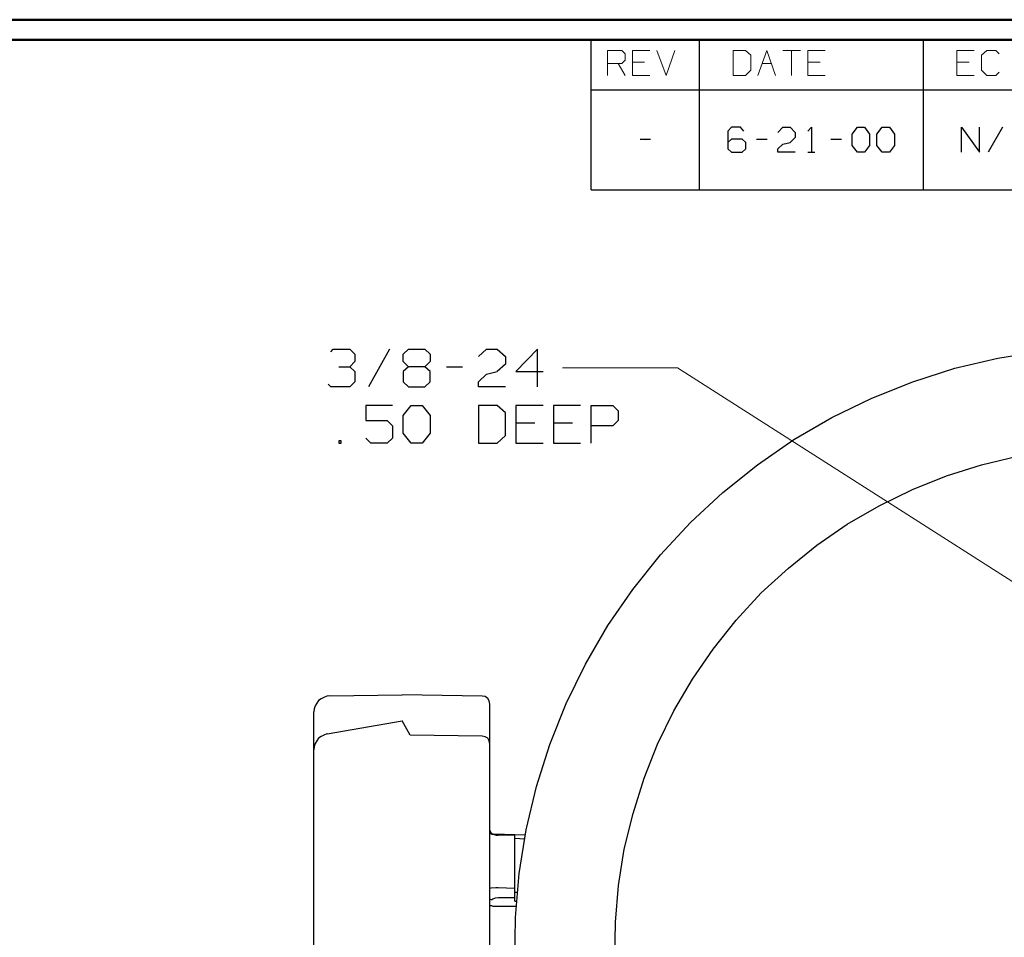
# Model space of a CAD drawing. Units: inches. Extents: x -3.55 to 3.54, y -2.63 to 2.88.
# Drawn here: x -0.43 to 1.44, y 1.01 to 2.75 of the extents above; entities that cross this region are included whole.
import ezdxf

# ---------------------------------------------------------------- set-up
doc = ezdxf.new("R2010")
doc.units = ezdxf.units.IN
doc.header["$MEASUREMENT"] = 0
doc.layers.add('Layer 1', color=7, linetype='Continuous')

msp = doc.modelspace()

# ---------------------------------------------------------------- linework, layer by layer
at = {"layer": 'Layer 1', "lineweight": 50}
for points in [[(3.541, 2.7549), (3.541, 2.7549), (-3.5549, 2.7549), (-3.5549, 2.7549)], [(3.5035, 2.7167), (3.5035, 2.7167), (-3.5174, 2.7167), (-3.5174, 2.7167)]]:
    msp.add_open_spline(points, degree=3, dxfattribs=at)
at = {"layer": 'Layer 1', "lineweight": 25}
for points in [[(0.6569, 2.6215), (0.6569, 2.6215), (0.6569, 2.7167), (0.6569, 2.7167)], [(0.8618, 2.6215), (0.8618, 2.6215), (0.8618, 2.7167), (0.8618, 2.7167)], [(1.2868, 2.6215), (1.2868, 2.6215), (1.2868, 2.7167), (1.2868, 2.7167)], [(0.6569, 2.6215), (0.6569, 2.6215), (0.6569, 2.6215), (0.6569, 2.6215)], [(0.6569, 2.4319), (0.6569, 2.4319), (0.6569, 2.6215), (0.6569, 2.6215)], [(0.6569, 2.6215), (0.6569, 2.6215), (3.5035, 2.6215), (3.5035, 2.6215)], [(0.8618, 2.4319), (0.8618, 2.4319), (0.8618, 2.6215), (0.8618, 2.6215)], [(1.2868, 2.4319), (1.2868, 2.4319), (1.2868, 2.6215), (1.2868, 2.6215)], [(0.9229, 2.5507), (0.9229, 2.5507), (0.916, 2.5437), (0.916, 2.5437)], [(0.916, 2.5437), (0.916, 2.5437), (0.916, 2.5097), (0.916, 2.5097)], [(0.9396, 2.5507), (0.9396, 2.5507), (0.9229, 2.5507), (0.9229, 2.5507)], [(0.9465, 2.5437), (0.9465, 2.5437), (0.9396, 2.5507), (0.9396, 2.5507)], [(1.0104, 2.541), (1.0104, 2.541), (1.0201, 2.5507), (1.0201, 2.5507)], [(1.0201, 2.5507), (1.0201, 2.5507), (1.034, 2.5507), (1.034, 2.5507)], [(1.034, 2.5507), (1.034, 2.5507), (1.0438, 2.541), (1.0438, 2.541)], [(1.0438, 2.541), (1.0438, 2.541), (1.0438, 2.5312), (1.0438, 2.5312)], [(1.0674, 2.5437), (1.0674, 2.5437), (1.0743, 2.5507), (1.0743, 2.5507)], [(1.0743, 2.5507), (1.0743, 2.5507), (1.0743, 2.5035), (1.0743, 2.5035)], [(1.1514, 2.5375), (1.1514, 2.5375), (1.1618, 2.5507), (1.1618, 2.5507)], [(1.1618, 2.5507), (1.1618, 2.5507), (1.175, 2.5507), (1.175, 2.5507)], [(1.175, 2.5507), (1.175, 2.5507), (1.1847, 2.5375), (1.1847, 2.5375)], [(1.1986, 2.5375), (1.1986, 2.5375), (1.2083, 2.5507), (1.2083, 2.5507)], [(1.2083, 2.5507), (1.2083, 2.5507), (1.2222, 2.5507), (1.2222, 2.5507)], [(1.2222, 2.5507), (1.2222, 2.5507), (1.2319, 2.5375), (1.2319, 2.5375)], [(1.359, 2.5035), (1.359, 2.5035), (1.359, 2.5507), (1.359, 2.5507)], [(1.359, 2.5507), (1.359, 2.5507), (1.3931, 2.5035), (1.3931, 2.5035)], [(1.3931, 2.5035), (1.3931, 2.5035), (1.3931, 2.5507), (1.3931, 2.5507)], [(1.4368, 2.5507), (1.4368, 2.5507), (1.4097, 2.5035), (1.4097, 2.5035)], [(0.7493, 2.5285), (0.7493, 2.5285), (0.7694, 2.5285), (0.7694, 2.5285)], [(0.759, 2.5264), (0.759, 2.5264), (0.759, 2.5264), (0.759, 2.5264)], [(0.9229, 2.5285), (0.9229, 2.5285), (0.916, 2.5222), (0.916, 2.5222)], [(0.9431, 2.5285), (0.9431, 2.5285), (0.9229, 2.5285), (0.9229, 2.5285)], [(0.95, 2.5222), (0.95, 2.5222), (0.9431, 2.5285), (0.9431, 2.5285)], [(0.95, 2.5097), (0.95, 2.5097), (0.95, 2.5222), (0.95, 2.5222)], [(0.9701, 2.5285), (0.9701, 2.5285), (0.9903, 2.5285), (0.9903, 2.5285)], [(1.0201, 2.5187), (1.0201, 2.5187), (1.034, 2.5222), (1.034, 2.5222)], [(1.0438, 2.5312), (1.0438, 2.5312), (1.034, 2.5222), (1.034, 2.5222)], [(1.0743, 2.5264), (1.0743, 2.5264), (1.0743, 2.5264), (1.0743, 2.5264)], [(1.1111, 2.5285), (1.1111, 2.5285), (1.1313, 2.5285), (1.1313, 2.5285)], [(1.1514, 2.516), (1.1514, 2.516), (1.1514, 2.5375), (1.1514, 2.5375)], [(1.1847, 2.5375), (1.1847, 2.5375), (1.1847, 2.516), (1.1847, 2.516)], [(1.1986, 2.516), (1.1986, 2.516), (1.1986, 2.5375), (1.1986, 2.5375)], [(1.2319, 2.5375), (1.2319, 2.5375), (1.2319, 2.516), (1.2319, 2.516)], [(1.4236, 2.5264), (1.4236, 2.5264), (1.4236, 2.5264), (1.4236, 2.5264)], [(0.916, 2.5097), (0.916, 2.5097), (0.9229, 2.5035), (0.9229, 2.5035)], [(0.9229, 2.5035), (0.9229, 2.5035), (0.9431, 2.5035), (0.9431, 2.5035)], [(0.9431, 2.5035), (0.9431, 2.5035), (0.95, 2.5097), (0.95, 2.5097)], [(1.0104, 2.5097), (1.0104, 2.5097), (1.0201, 2.5187), (1.0201, 2.5187)], [(1.0104, 2.5035), (1.0104, 2.5035), (1.0104, 2.5097), (1.0104, 2.5097)], [(1.0438, 2.5035), (1.0438, 2.5035), (1.0104, 2.5035), (1.0104, 2.5035)], [(1.0674, 2.5035), (1.0674, 2.5035), (1.0806, 2.5035), (1.0806, 2.5035)], [(1.1618, 2.5035), (1.1618, 2.5035), (1.1514, 2.516), (1.1514, 2.516)], [(1.175, 2.5035), (1.175, 2.5035), (1.1618, 2.5035), (1.1618, 2.5035)], [(1.1847, 2.516), (1.1847, 2.516), (1.175, 2.5035), (1.175, 2.5035)], [(1.2083, 2.5035), (1.2083, 2.5035), (1.1986, 2.516), (1.1986, 2.516)], [(1.2222, 2.5035), (1.2222, 2.5035), (1.2083, 2.5035), (1.2083, 2.5035)], [(1.2319, 2.516), (1.2319, 2.516), (1.2222, 2.5035), (1.2222, 2.5035)], [(0.6569, 2.4319), (0.6569, 2.4319), (3.5035, 2.4319), (3.5035, 2.4319)], [(0.1625, 2.125), (0.1625, 2.125), (0.1674, 2.1299), (0.1674, 2.1299)], [(0.1674, 2.1299), (0.1674, 2.1299), (0.1986, 2.1299), (0.1986, 2.1299)], [(0.1986, 2.1299), (0.1986, 2.1299), (0.2083, 2.1201), (0.2083, 2.1201)], [(0.2743, 2.1299), (0.2743, 2.1299), (0.234, 2.0583), (0.234, 2.0583)], [(0.3, 2.1201), (0.3, 2.1201), (0.3104, 2.1299), (0.3104, 2.1299)], [(0.3104, 2.1299), (0.3104, 2.1299), (0.341, 2.1299), (0.341, 2.1299)], [(0.341, 2.1299), (0.341, 2.1299), (0.3514, 2.1201), (0.3514, 2.1201)], [(0.4431, 2.116), (0.4431, 2.116), (0.4583, 2.1299), (0.4583, 2.1299)], [(0.4583, 2.1299), (0.4583, 2.1299), (0.4785, 2.1299), (0.4785, 2.1299)], [(0.4785, 2.1299), (0.4785, 2.1299), (0.4938, 2.116), (0.4938, 2.116)], [(0.5549, 2.1299), (0.5549, 2.1299), (0.5139, 2.0875), (0.5139, 2.0875)], [(0.5549, 2.0583), (0.5549, 2.0583), (0.5549, 2.1299), (0.5549, 2.1299)], [(0.2083, 2.1201), (0.2083, 2.1201), (0.2083, 2.1062), (0.2083, 2.1062)], [(0.3, 2.1062), (0.3, 2.1062), (0.3, 2.1201), (0.3, 2.1201)], [(0.3514, 2.1201), (0.3514, 2.1201), (0.3514, 2.1062), (0.3514, 2.1062)], [(0.4938, 2.116), (0.4938, 2.116), (0.4938, 2.1014), (0.4938, 2.1014)], [(0.1778, 2.0965), (0.1778, 2.0965), (0.1986, 2.0965), (0.1986, 2.0965)], [(0.1986, 2.0965), (0.1986, 2.0965), (0.2083, 2.1062), (0.2083, 2.1062)], [(0.1986, 2.0965), (0.1986, 2.0965), (0.2083, 2.0875), (0.2083, 2.0875)], [(0.3104, 2.0965), (0.3104, 2.0965), (0.3, 2.1062), (0.3, 2.1062)], [(0.3104, 2.0965), (0.3104, 2.0965), (0.3, 2.0875), (0.3, 2.0875)], [(0.341, 2.0965), (0.341, 2.0965), (0.3104, 2.0965), (0.3104, 2.0965)], [(0.3514, 2.1062), (0.3514, 2.1062), (0.341, 2.0965), (0.341, 2.0965)], [(0.3514, 2.0875), (0.3514, 2.0875), (0.341, 2.0965), (0.341, 2.0965)], [(0.3819, 2.0965), (0.3819, 2.0965), (0.4125, 2.0965), (0.4125, 2.0965)], [(0.4938, 2.1014), (0.4938, 2.1014), (0.4785, 2.0875), (0.4785, 2.0875)], [(0.2083, 2.0875), (0.2083, 2.0875), (0.2083, 2.0681), (0.2083, 2.0681)], [(0.3, 2.0875), (0.3, 2.0875), (0.3, 2.0681), (0.3, 2.0681)], [(0.3514, 2.0681), (0.3514, 2.0681), (0.3514, 2.0875), (0.3514, 2.0875)], [(0.4431, 2.0681), (0.4431, 2.0681), (0.4583, 2.0826), (0.4583, 2.0826)], [(0.4583, 2.0826), (0.4583, 2.0826), (0.4785, 2.0875), (0.4785, 2.0875)], [(0.5139, 2.0875), (0.5139, 2.0875), (0.5653, 2.0875), (0.5653, 2.0875)], [(0.1625, 2.0583), (0.1625, 2.0583), (0.1576, 2.0632), (0.1576, 2.0632)], [(0.1986, 2.0583), (0.1986, 2.0583), (0.1625, 2.0583), (0.1625, 2.0583)], [(0.2083, 2.0681), (0.2083, 2.0681), (0.1986, 2.0583), (0.1986, 2.0583)], [(0.3, 2.0681), (0.3, 2.0681), (0.3104, 2.0583), (0.3104, 2.0583)], [(0.3104, 2.0583), (0.3104, 2.0583), (0.341, 2.0583), (0.341, 2.0583)], [(0.341, 2.0583), (0.341, 2.0583), (0.3514, 2.0681), (0.3514, 2.0681)], [(0.4431, 2.0583), (0.4431, 2.0583), (0.4431, 2.0681), (0.4431, 2.0681)], [(0.4938, 2.0583), (0.4938, 2.0583), (0.4431, 2.0583), (0.4431, 2.0583)], [(0.2799, 2.0229), (0.2799, 2.0229), (0.2292, 2.0229), (0.2292, 2.0229)], [(0.2292, 2.0229), (0.2292, 2.0229), (0.2292, 1.9944), (0.2292, 1.9944)], [(0.3, 2.0042), (0.3, 2.0042), (0.3153, 2.0229), (0.3153, 2.0229)], [(0.3153, 2.0229), (0.3153, 2.0229), (0.3361, 2.0229), (0.3361, 2.0229)], [(0.3361, 2.0229), (0.3361, 2.0229), (0.3514, 2.0042), (0.3514, 2.0042)], [(0.4785, 2.0229), (0.4785, 2.0229), (0.4431, 2.0229), (0.4431, 2.0229)], [(0.4431, 2.0229), (0.4431, 2.0229), (0.4431, 1.9514), (0.4431, 1.9514)], [(0.4938, 2.009), (0.4938, 2.009), (0.4785, 2.0229), (0.4785, 2.0229)], [(0.5653, 2.0229), (0.5653, 2.0229), (0.5139, 2.0229), (0.5139, 2.0229)], [(0.5139, 2.0229), (0.5139, 2.0229), (0.5139, 1.9514), (0.5139, 1.9514)], [(0.6361, 2.0229), (0.6361, 2.0229), (0.5854, 2.0229), (0.5854, 2.0229)], [(0.5854, 2.0229), (0.5854, 2.0229), (0.5854, 1.9514), (0.5854, 1.9514)], [(0.6569, 1.9514), (0.6569, 1.9514), (0.6569, 2.0229), (0.6569, 2.0229)], [(0.6569, 2.0229), (0.6569, 2.0229), (0.6979, 2.0229), (0.6979, 2.0229)], [(0.6979, 2.0229), (0.6979, 2.0229), (0.7076, 2.0132), (0.7076, 2.0132)], [(0.3, 1.9708), (0.3, 1.9708), (0.3, 2.0042), (0.3, 2.0042)], [(0.3514, 2.0042), (0.3514, 2.0042), (0.3514, 1.9708), (0.3514, 1.9708)], [(0.4938, 1.966), (0.4938, 1.966), (0.4938, 2.009), (0.4938, 2.009)], [(0.7076, 2.0132), (0.7076, 2.0132), (0.7076, 1.9944), (0.7076, 1.9944)], [(0.2292, 1.9944), (0.2292, 1.9944), (0.2694, 1.9944), (0.2694, 1.9944)], [(0.2694, 1.9944), (0.2694, 1.9944), (0.2799, 1.9847), (0.2799, 1.9847)], [(0.2799, 1.9847), (0.2799, 1.9847), (0.2799, 1.9611), (0.2799, 1.9611)], [(0.55, 1.9896), (0.55, 1.9896), (0.5139, 1.9896), (0.5139, 1.9896)], [(0.6215, 1.9896), (0.6215, 1.9896), (0.5854, 1.9896), (0.5854, 1.9896)], [(0.6979, 1.9847), (0.6979, 1.9847), (0.6569, 1.9847), (0.6569, 1.9847)], [(0.7076, 1.9944), (0.7076, 1.9944), (0.6979, 1.9847), (0.6979, 1.9847)], [(0.2389, 1.9514), (0.2389, 1.9514), (0.2292, 1.9611), (0.2292, 1.9611)], [(0.2799, 1.9611), (0.2799, 1.9611), (0.2694, 1.9514), (0.2694, 1.9514)], [(0.3153, 1.9514), (0.3153, 1.9514), (0.3, 1.9708), (0.3, 1.9708)], [(0.3514, 1.9708), (0.3514, 1.9708), (0.3361, 1.9514), (0.3361, 1.9514)], [(0.4785, 1.9514), (0.4785, 1.9514), (0.4938, 1.966), (0.4938, 1.966)], [(0.1826, 1.9562), (0.1826, 1.9562), (0.1778, 1.9562), (0.1778, 1.9562)], [(0.1778, 1.9562), (0.1778, 1.9562), (0.1778, 1.9514), (0.1778, 1.9514)], [(0.1778, 1.9514), (0.1778, 1.9514), (0.1826, 1.9514), (0.1826, 1.9514)], [(0.1826, 1.9514), (0.1826, 1.9514), (0.1826, 1.9562), (0.1826, 1.9562)], [(0.2694, 1.9514), (0.2694, 1.9514), (0.2389, 1.9514), (0.2389, 1.9514)], [(0.3361, 1.9514), (0.3361, 1.9514), (0.3153, 1.9514), (0.3153, 1.9514)], [(0.4431, 1.9514), (0.4431, 1.9514), (0.4785, 1.9514), (0.4785, 1.9514)], [(0.5139, 1.9514), (0.5139, 1.9514), (0.5653, 1.9514), (0.5653, 1.9514)], [(0.5854, 1.9514), (0.5854, 1.9514), (0.6361, 1.9514), (0.6361, 1.9514)], [(0.1604, 1.4722), (0.1604, 1.4722), (0.2979, 1.4743), (0.2979, 1.4743)], [(0.45, 1.4715), (0.45, 1.4715), (0.2979, 1.4743), (0.2979, 1.4743)], [(0.1306, 0.5507), (0.1306, 0.5507), (0.1306, 1.4417), (0.1306, 1.4417)], [(0.4646, 0.5361), (0.4646, 0.5361), (0.4646, 1.4562), (0.4646, 1.4562)], [(0.1556, 1.4), (0.1556, 1.4), (0.2979, 1.425), (0.2979, 1.425)], [(0.3132, 1.3979), (0.3132, 1.3979), (0.2979, 1.425), (0.2979, 1.425)], [(0.45, 1.3958), (0.45, 1.3958), (0.3132, 1.3979), (0.3132, 1.3979)], [(0.5319, 1.2083), (0.5319, 1.2083), (0.4722, 1.2097), (0.4722, 1.2097)], [(0.5118, 1.2076), (0.5118, 1.2076), (0.4799, 1.2083), (0.4799, 1.2083)], [(0.5118, 1.0826), (0.5118, 1.0826), (0.5118, 1.2076), (0.5118, 1.2076)], [(0.5306, 1.2007), (0.5306, 1.2007), (0.5118, 1.2014), (0.5118, 1.2014)], [(0.5118, 1.1069), (0.5118, 1.1069), (0.4799, 1.1083), (0.4799, 1.1083)], [(0.5118, 1.0889), (0.5118, 1.0889), (0.4799, 1.0889), (0.4799, 1.0889)], [(0.5118, 1.1), (0.5118, 1.1), (0.5167, 1.1), (0.5167, 1.1)], [(0.4799, 1.0736), (0.4799, 1.0736), (0.5146, 1.0736), (0.5146, 1.0736)], [(0.5118, 1.0826), (0.5118, 1.0826), (0.5153, 1.0826), (0.5153, 1.0826)]]:
    msp.add_open_spline(points, degree=3, dxfattribs=at)
at = {"layer": 'Layer 1', "lineweight": 13}
for points in [[(0.6875, 2.6493), (0.6875, 2.6493), (0.6875, 2.6965), (0.6875, 2.6965)], [(0.6875, 2.6965), (0.6875, 2.6965), (0.7146, 2.6965), (0.7146, 2.6965)], [(0.7146, 2.6965), (0.7146, 2.6965), (0.7208, 2.6903), (0.7208, 2.6903)], [(0.7208, 2.6903), (0.7208, 2.6903), (0.7208, 2.6778), (0.7208, 2.6778)], [(0.7681, 2.6965), (0.7681, 2.6965), (0.7347, 2.6965), (0.7347, 2.6965)], [(0.7347, 2.6965), (0.7347, 2.6965), (0.7347, 2.6493), (0.7347, 2.6493)], [(0.7813, 2.6965), (0.7813, 2.6965), (0.7986, 2.6493), (0.7986, 2.6493)], [(0.7986, 2.6493), (0.7986, 2.6493), (0.8153, 2.6965), (0.8153, 2.6965)], [(0.9493, 2.6965), (0.9493, 2.6965), (0.9257, 2.6965), (0.9257, 2.6965)], [(0.9257, 2.6965), (0.9257, 2.6965), (0.9257, 2.6493), (0.9257, 2.6493)], [(0.9597, 2.6875), (0.9597, 2.6875), (0.9493, 2.6965), (0.9493, 2.6965)], [(0.9729, 2.6493), (0.9729, 2.6493), (0.9896, 2.6965), (0.9896, 2.6965)], [(0.9896, 2.6965), (0.9896, 2.6965), (1.0063, 2.6493), (1.0063, 2.6493)], [(1.0201, 2.6965), (1.0201, 2.6965), (1.0535, 2.6965), (1.0535, 2.6965)], [(1.0368, 2.6965), (1.0368, 2.6965), (1.0368, 2.6493), (1.0368, 2.6493)], [(1.1007, 2.6965), (1.1007, 2.6965), (1.0674, 2.6965), (1.0674, 2.6965)], [(1.0674, 2.6965), (1.0674, 2.6965), (1.0674, 2.6493), (1.0674, 2.6493)], [(1.3833, 2.6965), (1.3833, 2.6965), (1.35, 2.6965), (1.35, 2.6965)], [(1.35, 2.6965), (1.35, 2.6965), (1.35, 2.6493), (1.35, 2.6493)], [(1.4069, 2.6965), (1.4069, 2.6965), (1.3972, 2.6875), (1.3972, 2.6875)], [(1.4243, 2.6965), (1.4243, 2.6965), (1.4069, 2.6965), (1.4069, 2.6965)], [(1.4306, 2.6903), (1.4306, 2.6903), (1.4243, 2.6965), (1.4243, 2.6965)], [(0.7146, 2.6715), (0.7146, 2.6715), (0.6875, 2.6715), (0.6875, 2.6715)], [(0.7076, 2.6715), (0.7076, 2.6715), (0.7208, 2.6493), (0.7208, 2.6493)], [(0.7208, 2.6778), (0.7208, 2.6778), (0.7146, 2.6715), (0.7146, 2.6715)], [(0.7576, 2.6743), (0.7576, 2.6743), (0.7347, 2.6743), (0.7347, 2.6743)], [(0.9597, 2.659), (0.9597, 2.659), (0.9597, 2.6875), (0.9597, 2.6875)], [(0.9806, 2.6715), (0.9806, 2.6715), (0.9986, 2.6715), (0.9986, 2.6715)], [(1.091, 2.6743), (1.091, 2.6743), (1.0674, 2.6743), (1.0674, 2.6743)], [(1.3736, 2.6743), (1.3736, 2.6743), (1.35, 2.6743), (1.35, 2.6743)], [(1.3972, 2.6875), (1.3972, 2.6875), (1.3972, 2.659), (1.3972, 2.659)], [(0.9493, 2.6493), (0.9493, 2.6493), (0.9597, 2.659), (0.9597, 2.659)], [(1.3972, 2.659), (1.3972, 2.659), (1.4069, 2.6493), (1.4069, 2.6493)], [(1.4243, 2.6493), (1.4243, 2.6493), (1.4306, 2.6556), (1.4306, 2.6556)], [(0.7347, 2.6493), (0.7347, 2.6493), (0.7681, 2.6493), (0.7681, 2.6493)], [(0.9257, 2.6493), (0.9257, 2.6493), (0.9493, 2.6493), (0.9493, 2.6493)], [(1.0674, 2.6493), (1.0674, 2.6493), (1.1007, 2.6493), (1.1007, 2.6493)], [(1.35, 2.6493), (1.35, 2.6493), (1.3833, 2.6493), (1.3833, 2.6493)], [(1.4069, 2.6493), (1.4069, 2.6493), (1.4243, 2.6493), (1.4243, 2.6493)], [(0.8201, 2.0944), (0.8201, 2.0944), (0.6021, 2.0944), (0.6021, 2.0944)], [(1.5299, 1.6417), (1.5299, 1.6417), (0.8201, 2.0944), (0.8201, 2.0944)]]:
    msp.add_open_spline(points, degree=3, dxfattribs=at)
at = {"layer": 'Layer 1', "lineweight": 25}
for points, knots in [([(2.7882, 0.9965), (2.7882, 0.9965), (2.7854, 1.0799), (2.7854, 1.0799), (2.7854, 1.0799), (2.7854, 1.0799), (2.7764, 1.1632), (2.7764, 1.1632), (2.7764, 1.1632), (2.7764, 1.1632), (2.7611, 1.2458), (2.7611, 1.2458), (2.7611, 1.2458), (2.7611, 1.2458), (2.7396, 1.3271), (2.7396, 1.3271), (2.7396, 1.3271), (2.7396, 1.3271), (2.7125, 1.4062), (2.7125, 1.4062), (2.7125, 1.4062), (2.7125, 1.4062), (2.6792, 1.4833), (2.6792, 1.4833), (2.6792, 1.4833), (2.6792, 1.4833), (2.6403, 1.5576), (2.6403, 1.5576), (2.6403, 1.5576), (2.6403, 1.5576), (2.5965, 1.6285), (2.5965, 1.6285), (2.5965, 1.6285), (2.5965, 1.6285), (2.5472, 1.6965), (2.5472, 1.6965), (2.5472, 1.6965), (2.5472, 1.6965), (2.4938, 1.7611), (2.4938, 1.7611), (2.4938, 1.7611), (2.4938, 1.7611), (2.4347, 1.8208), (2.4347, 1.8208), (2.4347, 1.8208), (2.4347, 1.8208), (2.3722, 1.8764), (2.3722, 1.8764), (2.3722, 1.8764), (2.3722, 1.8764), (2.3056, 1.9271), (2.3056, 1.9271), (2.3056, 1.9271), (2.3056, 1.9271), (2.2354, 1.9729), (2.2354, 1.9729), (2.2354, 1.9729), (2.2354, 1.9729), (2.1618, 2.0132), (2.1618, 2.0132), (2.1618, 2.0132), (2.1618, 2.0132), (2.0854, 2.0479), (2.0854, 2.0479), (2.0854, 2.0479), (2.0854, 2.0479), (2.0069, 2.0771), (2.0069, 2.0771), (2.0069, 2.0771), (2.0069, 2.0771), (1.9264, 2.1007), (1.9264, 2.1007), (1.9264, 2.1007), (1.9264, 2.1007), (1.8444, 2.1181), (1.8444, 2.1181), (1.8444, 2.1181), (1.8444, 2.1181), (1.7618, 2.1292), (1.7618, 2.1292), (1.7618, 2.1292), (1.7618, 2.1292), (1.6778, 2.134), (1.6778, 2.134), (1.6778, 2.134), (1.6778, 2.134), (1.5944, 2.1333), (1.5944, 2.1333), (1.5944, 2.1333), (1.5944, 2.1333), (1.5104, 2.1264), (1.5104, 2.1264), (1.5104, 2.1264), (1.5104, 2.1264), (1.4278, 2.1125), (1.4278, 2.1125), (1.4278, 2.1125), (1.4278, 2.1125), (1.3465, 2.0937), (1.3465, 2.0937), (1.3465, 2.0937), (1.3465, 2.0937), (1.2667, 2.0681), (1.2667, 2.0681), (1.2667, 2.0681), (1.2667, 2.0681), (1.1889, 2.0368), (1.1889, 2.0368), (1.1889, 2.0368), (1.1889, 2.0368), (1.1132, 2), (1.1132, 2), (1.1132, 2), (1.1132, 2), (1.041, 1.9583), (1.041, 1.9583), (1.041, 1.9583), (1.041, 1.9583), (0.9722, 1.9104), (0.9722, 1.9104), (0.9722, 1.9104), (0.9722, 1.9104), (0.9063, 1.8583), (0.9063, 1.8583), (0.9063, 1.8583), (0.9063, 1.8583), (0.8451, 1.8014), (0.8451, 1.8014), (0.8451, 1.8014), (0.8451, 1.8014), (0.7882, 1.7396), (0.7882, 1.7396), (0.7882, 1.7396), (0.7882, 1.7396), (0.7354, 1.6743), (0.7354, 1.6743), (0.7354, 1.6743), (0.7354, 1.6743), (0.6882, 1.6056), (0.6882, 1.6056), (0.6882, 1.6056), (0.6882, 1.6056), (0.6458, 1.5326), (0.6458, 1.5326), (0.6458, 1.5326), (0.6458, 1.5326), (0.609, 1.4576), (0.609, 1.4576), (0.609, 1.4576), (0.609, 1.4576), (0.5785, 1.3799), (0.5785, 1.3799), (0.5785, 1.3799), (0.5785, 1.3799), (0.5528, 1.3), (0.5528, 1.3), (0.5528, 1.3), (0.5528, 1.3), (0.5333, 1.2181), (0.5333, 1.2181), (0.5333, 1.2181), (0.5333, 1.2181), (0.5201, 1.1354), (0.5201, 1.1354), (0.5201, 1.1354), (0.5201, 1.1354), (0.5132, 1.0521), (0.5132, 1.0521), (0.5132, 1.0521), (0.5132, 1.0521), (0.5118, 0.9681), (0.5118, 0.9681), (0.5118, 0.9681), (0.5118, 0.9681), (0.5174, 0.8847), (0.5174, 0.8847), (0.5174, 0.8847), (0.5174, 0.8847), (0.5285, 0.8014), (0.5285, 0.8014), (0.5285, 0.8014), (0.5285, 0.8014), (0.5458, 0.7194), (0.5458, 0.7194), (0.5458, 0.7194), (0.5458, 0.7194), (0.5694, 0.6389), (0.5694, 0.6389), (0.5694, 0.6389), (0.5694, 0.6389), (0.5986, 0.5604), (0.5986, 0.5604), (0.5986, 0.5604), (0.5986, 0.5604), (0.6333, 0.4847), (0.6333, 0.4847), (0.6333, 0.4847), (0.6333, 0.4847), (0.6736, 0.4111), (0.6736, 0.4111), (0.6736, 0.4111), (0.6736, 0.4111), (0.7194, 0.341), (0.7194, 0.341), (0.7194, 0.341), (0.7194, 0.341), (0.7701, 0.2743), (0.7701, 0.2743), (0.7701, 0.2743), (0.7701, 0.2743), (0.8257, 0.2111), (0.8257, 0.2111), (0.8257, 0.2111), (0.8257, 0.2111), (0.8854, 0.1528), (0.8854, 0.1528), (0.8854, 0.1528), (0.8854, 0.1528), (0.95, 0.0986), (0.95, 0.0986), (0.95, 0.0986), (0.95, 0.0986), (1.0174, 0.05), (1.0174, 0.05), (1.0174, 0.05), (1.0174, 0.05), (1.0889, 0.0056), (1.0889, 0.0056), (1.0889, 0.0056), (1.0889, 0.0056), (1.1632, -0.0326), (1.1632, -0.0326), (1.1632, -0.0326), (1.1632, -0.0326), (1.2403, -0.066), (1.2403, -0.066), (1.2403, -0.066), (1.2403, -0.066), (1.3194, -0.0931), (1.3194, -0.0931), (1.3194, -0.0931), (1.3194, -0.0931), (1.4007, -0.1146), (1.4007, -0.1146), (1.4007, -0.1146), (1.4007, -0.1146), (1.4833, -0.1299), (1.4833, -0.1299), (1.4833, -0.1299), (1.4833, -0.1299), (1.5667, -0.1389), (1.5667, -0.1389), (1.5667, -0.1389), (1.5667, -0.1389), (1.65, -0.1424), (1.65, -0.1424), (1.65, -0.1424), (1.65, -0.1424), (1.734, -0.1389), (1.734, -0.1389), (1.734, -0.1389), (1.734, -0.1389), (1.8174, -0.1299), (1.8174, -0.1299), (1.8174, -0.1299), (1.8174, -0.1299), (1.8993, -0.1146), (1.8993, -0.1146), (1.8993, -0.1146), (1.8993, -0.1146), (1.9806, -0.0931), (1.9806, -0.0931), (1.9806, -0.0931), (1.9806, -0.0931), (2.0597, -0.066), (2.0597, -0.066), (2.0597, -0.066), (2.0597, -0.066), (2.1368, -0.0326), (2.1368, -0.0326), (2.1368, -0.0326), (2.1368, -0.0326), (2.2111, 0.0056), (2.2111, 0.0056), (2.2111, 0.0056), (2.2111, 0.0056), (2.2826, 0.05), (2.2826, 0.05), (2.2826, 0.05), (2.2826, 0.05), (2.3507, 0.0986), (2.3507, 0.0986), (2.3507, 0.0986), (2.3507, 0.0986), (2.4146, 0.1528), (2.4146, 0.1528), (2.4146, 0.1528), (2.4146, 0.1528), (2.4743, 0.2111), (2.4743, 0.2111), (2.4743, 0.2111), (2.4743, 0.2111), (2.5299, 0.2743), (2.5299, 0.2743), (2.5299, 0.2743), (2.5299, 0.2743), (2.5806, 0.341), (2.5806, 0.341), (2.5806, 0.341), (2.5806, 0.341), (2.6264, 0.4111), (2.6264, 0.4111), (2.6264, 0.4111), (2.6264, 0.4111), (2.6667, 0.4847), (2.6667, 0.4847), (2.6667, 0.4847), (2.6667, 0.4847), (2.7021, 0.5604), (2.7021, 0.5604), (2.7021, 0.5604), (2.7021, 0.5604), (2.7313, 0.6389), (2.7313, 0.6389), (2.7313, 0.6389), (2.7313, 0.6389), (2.7542, 0.7194), (2.7542, 0.7194), (2.7542, 0.7194), (2.7542, 0.7194), (2.7715, 0.8014), (2.7715, 0.8014), (2.7715, 0.8014), (2.7715, 0.8014), (2.7833, 0.8847), (2.7833, 0.8847), (2.7833, 0.8847), (2.7833, 0.8847), (2.7882, 0.9681), (2.7882, 0.9681), (2.7882, 0.9681), (2.7882, 0.9681), (2.7882, 0.9965), (2.7882, 0.9965)], [0, 0, 0, 0, 0.011494, 0.011494, 0.011494, 0.011494, 0.022989, 0.022989, 0.022989, 0.022989, 0.034483, 0.034483, 0.034483, 0.034483, 0.045977, 0.045977, 0.045977, 0.045977, 0.057471, 0.057471, 0.057471, 0.057471, 0.068966, 0.068966, 0.068966, 0.068966, 0.08046, 0.08046, 0.08046, 0.08046, 0.091954, 0.091954, 0.091954, 0.091954, 0.103448, 0.103448, 0.103448, 0.103448, 0.114943, 0.114943, 0.114943, 0.114943, 0.126437, 0.126437, 0.126437, 0.126437, 0.137931, 0.137931, 0.137931, 0.137931, 0.149425, 0.149425, 0.149425, 0.149425, 0.16092, 0.16092, 0.16092, 0.16092, 0.172414, 0.172414, 0.172414, 0.172414, 0.183908, 0.183908, 0.183908, 0.183908, 0.195402, 0.195402, 0.195402, 0.195402, 0.206897, 0.206897, 0.206897, 0.206897, 0.218391, 0.218391, 0.218391, 0.218391, 0.229885, 0.229885, 0.229885, 0.229885, 0.241379, 0.241379, 0.241379, 0.241379, 0.252874, 0.252874, 0.252874, 0.252874, 0.264368, 0.264368, 0.264368, 0.264368, 0.275862, 0.275862, 0.275862, 0.275862, 0.287356, 0.287356, 0.287356, 0.287356, 0.298851, 0.298851, 0.298851, 0.298851, 0.310345, 0.310345, 0.310345, 0.310345, 0.321839, 0.321839, 0.321839, 0.321839, 0.333333, 0.333333, 0.333333, 0.333333, 0.344828, 0.344828, 0.344828, 0.344828, 0.356322, 0.356322, 0.356322, 0.356322, 0.367816, 0.367816, 0.367816, 0.367816, 0.37931, 0.37931, 0.37931, 0.37931, 0.390805, 0.390805, 0.390805, 0.390805, 0.402299, 0.402299, 0.402299, 0.402299, 0.413793, 0.413793, 0.413793, 0.413793, 0.425287, 0.425287, 0.425287, 0.425287, 0.436782, 0.436782, 0.436782, 0.436782, 0.448276, 0.448276, 0.448276, 0.448276, 0.45977, 0.45977, 0.45977, 0.45977, 0.471264, 0.471264, 0.471264, 0.471264, 0.482759, 0.482759, 0.482759, 0.482759, 0.494253, 0.494253, 0.494253, 0.494253, 0.505747, 0.505747, 0.505747, 0.505747, 0.517241, 0.517241, 0.517241, 0.517241, 0.528736, 0.528736, 0.528736, 0.528736, 0.54023, 0.54023, 0.54023, 0.54023, 0.551724, 0.551724, 0.551724, 0.551724, 0.563218, 0.563218, 0.563218, 0.563218, 0.574713, 0.574713, 0.574713, 0.574713, 0.586207, 0.586207, 0.586207, 0.586207, 0.597701, 0.597701, 0.597701, 0.597701, 0.609195, 0.609195, 0.609195, 0.609195, 0.62069, 0.62069, 0.62069, 0.62069, 0.632184, 0.632184, 0.632184, 0.632184, 0.643678, 0.643678, 0.643678, 0.643678, 0.655172, 0.655172, 0.655172, 0.655172, 0.666667, 0.666667, 0.666667, 0.666667, 0.678161, 0.678161, 0.678161, 0.678161, 0.689655, 0.689655, 0.689655, 0.689655, 0.701149, 0.701149, 0.701149, 0.701149, 0.712644, 0.712644, 0.712644, 0.712644, 0.724138, 0.724138, 0.724138, 0.724138, 0.735632, 0.735632, 0.735632, 0.735632, 0.747126, 0.747126, 0.747126, 0.747126, 0.758621, 0.758621, 0.758621, 0.758621, 0.770115, 0.770115, 0.770115, 0.770115, 0.781609, 0.781609, 0.781609, 0.781609, 0.793103, 0.793103, 0.793103, 0.793103, 0.804598, 0.804598, 0.804598, 0.804598, 0.816092, 0.816092, 0.816092, 0.816092, 0.827586, 0.827586, 0.827586, 0.827586, 0.83908, 0.83908, 0.83908, 0.83908, 0.850575, 0.850575, 0.850575, 0.850575, 0.862069, 0.862069, 0.862069, 0.862069, 0.873563, 0.873563, 0.873563, 0.873563, 0.885057, 0.885057, 0.885057, 0.885057, 0.896552, 0.896552, 0.896552, 0.896552, 0.908046, 0.908046, 0.908046, 0.908046, 0.91954, 0.91954, 0.91954, 0.91954, 0.931034, 0.931034, 0.931034, 0.931034, 0.942529, 0.942529, 0.942529, 0.942529, 0.954023, 0.954023, 0.954023, 0.954023, 0.965517, 0.965517, 0.965517, 0.965517, 0.977011, 0.977011, 0.977011, 0.977011, 1, 1, 1, 1]), ([(2.5986, 0.9965), (2.5986, 0.9965), (2.5965, 1.066), (2.5965, 1.066), (2.5965, 1.066), (2.5965, 1.066), (2.5882, 1.1354), (2.5882, 1.1354), (2.5882, 1.1354), (2.5882, 1.1354), (2.5757, 1.2042), (2.5757, 1.2042), (2.5757, 1.2042), (2.5757, 1.2042), (2.5576, 1.2715), (2.5576, 1.2715), (2.5576, 1.2715), (2.5576, 1.2715), (2.5354, 1.3375), (2.5354, 1.3375), (2.5354, 1.3375), (2.5354, 1.3375), (2.5076, 1.4021), (2.5076, 1.4021), (2.5076, 1.4021), (2.5076, 1.4021), (2.4757, 1.4639), (2.4757, 1.4639), (2.4757, 1.4639), (2.4757, 1.4639), (2.4389, 1.5236), (2.4389, 1.5236), (2.4389, 1.5236), (2.4389, 1.5236), (2.3979, 1.5799), (2.3979, 1.5799), (2.3979, 1.5799), (2.3979, 1.5799), (2.3528, 1.6333), (2.3528, 1.6333), (2.3528, 1.6333), (2.3528, 1.6333), (2.3042, 1.6833), (2.3042, 1.6833), (2.3042, 1.6833), (2.3042, 1.6833), (2.2521, 1.7299), (2.2521, 1.7299), (2.2521, 1.7299), (2.2521, 1.7299), (2.1965, 1.7722), (2.1965, 1.7722), (2.1965, 1.7722), (2.1965, 1.7722), (2.1375, 1.8097), (2.1375, 1.8097), (2.1375, 1.8097), (2.1375, 1.8097), (2.0764, 1.8437), (2.0764, 1.8437), (2.0764, 1.8437), (2.0764, 1.8437), (2.0132, 1.8729), (2.0132, 1.8729), (2.0132, 1.8729), (2.0132, 1.8729), (1.9479, 1.8972), (1.9479, 1.8972), (1.9479, 1.8972), (1.9479, 1.8972), (1.8806, 1.9167), (1.8806, 1.9167), (1.8806, 1.9167), (1.8806, 1.9167), (1.8125, 1.9312), (1.8125, 1.9312), (1.8125, 1.9312), (1.8125, 1.9312), (1.7431, 1.9403), (1.7431, 1.9403), (1.7431, 1.9403), (1.7431, 1.9403), (1.6736, 1.9444), (1.6736, 1.9444), (1.6736, 1.9444), (1.6736, 1.9444), (1.6035, 1.9437), (1.6035, 1.9437), (1.6035, 1.9437), (1.6035, 1.9437), (1.534, 1.9375), (1.534, 1.9375), (1.534, 1.9375), (1.534, 1.9375), (1.4653, 1.9271), (1.4653, 1.9271), (1.4653, 1.9271), (1.4653, 1.9271), (1.3972, 1.9104), (1.3972, 1.9104), (1.3972, 1.9104), (1.3972, 1.9104), (1.3306, 1.8896), (1.3306, 1.8896), (1.3306, 1.8896), (1.3306, 1.8896), (1.266, 1.8639), (1.266, 1.8639), (1.266, 1.8639), (1.266, 1.8639), (1.2028, 1.8326), (1.2028, 1.8326), (1.2028, 1.8326), (1.2028, 1.8326), (1.1424, 1.7979), (1.1424, 1.7979), (1.1424, 1.7979), (1.1424, 1.7979), (1.0847, 1.7583), (1.0847, 1.7583), (1.0847, 1.7583), (1.0847, 1.7583), (1.0306, 1.7146), (1.0306, 1.7146), (1.0306, 1.7146), (1.0306, 1.7146), (0.9792, 1.6674), (0.9792, 1.6674), (0.9792, 1.6674), (0.9792, 1.6674), (0.9319, 1.616), (0.9319, 1.616), (0.9319, 1.616), (0.9319, 1.616), (0.8882, 1.5611), (0.8882, 1.5611), (0.8882, 1.5611), (0.8882, 1.5611), (0.8486, 1.5042), (0.8486, 1.5042), (0.8486, 1.5042), (0.8486, 1.5042), (0.8132, 1.4437), (0.8132, 1.4437), (0.8132, 1.4437), (0.8132, 1.4437), (0.7826, 1.3806), (0.7826, 1.3806), (0.7826, 1.3806), (0.7826, 1.3806), (0.7569, 1.316), (0.7569, 1.316), (0.7569, 1.316), (0.7569, 1.316), (0.7361, 1.2493), (0.7361, 1.2493), (0.7361, 1.2493), (0.7361, 1.2493), (0.7194, 1.1812), (0.7194, 1.1812), (0.7194, 1.1812), (0.7194, 1.1812), (0.7083, 1.1125), (0.7083, 1.1125), (0.7083, 1.1125), (0.7083, 1.1125), (0.7028, 1.0431), (0.7028, 1.0431), (0.7028, 1.0431), (0.7028, 1.0431), (0.7014, 0.9729), (0.7014, 0.9729), (0.7014, 0.9729), (0.7014, 0.9729), (0.7063, 0.9035), (0.7063, 0.9035), (0.7063, 0.9035), (0.7063, 0.9035), (0.7153, 0.834), (0.7153, 0.834), (0.7153, 0.834), (0.7153, 0.834), (0.7299, 0.766), (0.7299, 0.766), (0.7299, 0.766), (0.7299, 0.766), (0.7493, 0.6986), (0.7493, 0.6986), (0.7493, 0.6986), (0.7493, 0.6986), (0.7736, 0.6333), (0.7736, 0.6333), (0.7736, 0.6333), (0.7736, 0.6333), (0.8028, 0.5694), (0.8028, 0.5694), (0.8028, 0.5694), (0.8028, 0.5694), (0.8361, 0.5083), (0.8361, 0.5083), (0.8361, 0.5083), (0.8361, 0.5083), (0.8743, 0.45), (0.8743, 0.45), (0.8743, 0.45), (0.8743, 0.45), (0.9167, 0.3944), (0.9167, 0.3944), (0.9167, 0.3944), (0.9167, 0.3944), (0.9632, 0.3424), (0.9632, 0.3424), (0.9632, 0.3424), (0.9632, 0.3424), (1.0132, 0.2931), (1.0132, 0.2931), (1.0132, 0.2931), (1.0132, 0.2931), (1.0667, 0.2486), (1.0667, 0.2486), (1.0667, 0.2486), (1.0667, 0.2486), (1.1229, 0.2076), (1.1229, 0.2076), (1.1229, 0.2076), (1.1229, 0.2076), (1.1826, 0.1708), (1.1826, 0.1708), (1.1826, 0.1708), (1.1826, 0.1708), (1.2444, 0.1389), (1.2444, 0.1389), (1.2444, 0.1389), (1.2444, 0.1389), (1.3083, 0.1111), (1.3083, 0.1111), (1.3083, 0.1111), (1.3083, 0.1111), (1.375, 0.0882), (1.375, 0.0882), (1.375, 0.0882), (1.375, 0.0882), (1.4424, 0.0708), (1.4424, 0.0708), (1.4424, 0.0708), (1.4424, 0.0708), (1.5111, 0.0576), (1.5111, 0.0576), (1.5111, 0.0576), (1.5111, 0.0576), (1.5806, 0.05), (1.5806, 0.05), (1.5806, 0.05), (1.5806, 0.05), (1.65, 0.0479), (1.65, 0.0479), (1.65, 0.0479), (1.65, 0.0479), (1.7201, 0.05), (1.7201, 0.05), (1.7201, 0.05), (1.7201, 0.05), (1.7896, 0.0576), (1.7896, 0.0576), (1.7896, 0.0576), (1.7896, 0.0576), (1.8576, 0.0708), (1.8576, 0.0708), (1.8576, 0.0708), (1.8576, 0.0708), (1.9257, 0.0882), (1.9257, 0.0882), (1.9257, 0.0882), (1.9257, 0.0882), (1.9917, 0.1111), (1.9917, 0.1111), (1.9917, 0.1111), (1.9917, 0.1111), (2.0556, 0.1389), (2.0556, 0.1389), (2.0556, 0.1389), (2.0556, 0.1389), (2.1174, 0.1708), (2.1174, 0.1708), (2.1174, 0.1708), (2.1174, 0.1708), (2.1771, 0.2076), (2.1771, 0.2076), (2.1771, 0.2076), (2.1771, 0.2076), (2.234, 0.2486), (2.234, 0.2486), (2.234, 0.2486), (2.234, 0.2486), (2.2875, 0.2931), (2.2875, 0.2931), (2.2875, 0.2931), (2.2875, 0.2931), (2.3375, 0.3424), (2.3375, 0.3424), (2.3375, 0.3424), (2.3375, 0.3424), (2.3833, 0.3944), (2.3833, 0.3944), (2.3833, 0.3944), (2.3833, 0.3944), (2.4257, 0.45), (2.4257, 0.45), (2.4257, 0.45), (2.4257, 0.45), (2.4639, 0.5083), (2.4639, 0.5083), (2.4639, 0.5083), (2.4639, 0.5083), (2.4972, 0.5694), (2.4972, 0.5694), (2.4972, 0.5694), (2.4972, 0.5694), (2.5264, 0.6333), (2.5264, 0.6333), (2.5264, 0.6333), (2.5264, 0.6333), (2.5507, 0.6986), (2.5507, 0.6986), (2.5507, 0.6986), (2.5507, 0.6986), (2.5701, 0.766), (2.5701, 0.766), (2.5701, 0.766), (2.5701, 0.766), (2.5847, 0.834), (2.5847, 0.834), (2.5847, 0.834), (2.5847, 0.834), (2.5944, 0.9035), (2.5944, 0.9035), (2.5944, 0.9035), (2.5944, 0.9035), (2.5986, 0.9729), (2.5986, 0.9729), (2.5986, 0.9729), (2.5986, 0.9729), (2.5986, 0.9965), (2.5986, 0.9965)], [0, 0, 0, 0, 0.011494, 0.011494, 0.011494, 0.011494, 0.022989, 0.022989, 0.022989, 0.022989, 0.034483, 0.034483, 0.034483, 0.034483, 0.045977, 0.045977, 0.045977, 0.045977, 0.057471, 0.057471, 0.057471, 0.057471, 0.068966, 0.068966, 0.068966, 0.068966, 0.08046, 0.08046, 0.08046, 0.08046, 0.091954, 0.091954, 0.091954, 0.091954, 0.103448, 0.103448, 0.103448, 0.103448, 0.114943, 0.114943, 0.114943, 0.114943, 0.126437, 0.126437, 0.126437, 0.126437, 0.137931, 0.137931, 0.137931, 0.137931, 0.149425, 0.149425, 0.149425, 0.149425, 0.16092, 0.16092, 0.16092, 0.16092, 0.172414, 0.172414, 0.172414, 0.172414, 0.183908, 0.183908, 0.183908, 0.183908, 0.195402, 0.195402, 0.195402, 0.195402, 0.206897, 0.206897, 0.206897, 0.206897, 0.218391, 0.218391, 0.218391, 0.218391, 0.229885, 0.229885, 0.229885, 0.229885, 0.241379, 0.241379, 0.241379, 0.241379, 0.252874, 0.252874, 0.252874, 0.252874, 0.264368, 0.264368, 0.264368, 0.264368, 0.275862, 0.275862, 0.275862, 0.275862, 0.287356, 0.287356, 0.287356, 0.287356, 0.298851, 0.298851, 0.298851, 0.298851, 0.310345, 0.310345, 0.310345, 0.310345, 0.321839, 0.321839, 0.321839, 0.321839, 0.333333, 0.333333, 0.333333, 0.333333, 0.344828, 0.344828, 0.344828, 0.344828, 0.356322, 0.356322, 0.356322, 0.356322, 0.367816, 0.367816, 0.367816, 0.367816, 0.37931, 0.37931, 0.37931, 0.37931, 0.390805, 0.390805, 0.390805, 0.390805, 0.402299, 0.402299, 0.402299, 0.402299, 0.413793, 0.413793, 0.413793, 0.413793, 0.425287, 0.425287, 0.425287, 0.425287, 0.436782, 0.436782, 0.436782, 0.436782, 0.448276, 0.448276, 0.448276, 0.448276, 0.45977, 0.45977, 0.45977, 0.45977, 0.471264, 0.471264, 0.471264, 0.471264, 0.482759, 0.482759, 0.482759, 0.482759, 0.494253, 0.494253, 0.494253, 0.494253, 0.505747, 0.505747, 0.505747, 0.505747, 0.517241, 0.517241, 0.517241, 0.517241, 0.528736, 0.528736, 0.528736, 0.528736, 0.54023, 0.54023, 0.54023, 0.54023, 0.551724, 0.551724, 0.551724, 0.551724, 0.563218, 0.563218, 0.563218, 0.563218, 0.574713, 0.574713, 0.574713, 0.574713, 0.586207, 0.586207, 0.586207, 0.586207, 0.597701, 0.597701, 0.597701, 0.597701, 0.609195, 0.609195, 0.609195, 0.609195, 0.62069, 0.62069, 0.62069, 0.62069, 0.632184, 0.632184, 0.632184, 0.632184, 0.643678, 0.643678, 0.643678, 0.643678, 0.655172, 0.655172, 0.655172, 0.655172, 0.666667, 0.666667, 0.666667, 0.666667, 0.678161, 0.678161, 0.678161, 0.678161, 0.689655, 0.689655, 0.689655, 0.689655, 0.701149, 0.701149, 0.701149, 0.701149, 0.712644, 0.712644, 0.712644, 0.712644, 0.724138, 0.724138, 0.724138, 0.724138, 0.735632, 0.735632, 0.735632, 0.735632, 0.747126, 0.747126, 0.747126, 0.747126, 0.758621, 0.758621, 0.758621, 0.758621, 0.770115, 0.770115, 0.770115, 0.770115, 0.781609, 0.781609, 0.781609, 0.781609, 0.793103, 0.793103, 0.793103, 0.793103, 0.804598, 0.804598, 0.804598, 0.804598, 0.816092, 0.816092, 0.816092, 0.816092, 0.827586, 0.827586, 0.827586, 0.827586, 0.83908, 0.83908, 0.83908, 0.83908, 0.850575, 0.850575, 0.850575, 0.850575, 0.862069, 0.862069, 0.862069, 0.862069, 0.873563, 0.873563, 0.873563, 0.873563, 0.885057, 0.885057, 0.885057, 0.885057, 0.896552, 0.896552, 0.896552, 0.896552, 0.908046, 0.908046, 0.908046, 0.908046, 0.91954, 0.91954, 0.91954, 0.91954, 0.931034, 0.931034, 0.931034, 0.931034, 0.942529, 0.942529, 0.942529, 0.942529, 0.954023, 0.954023, 0.954023, 0.954023, 0.965517, 0.965517, 0.965517, 0.965517, 0.977011, 0.977011, 0.977011, 0.977011, 1, 1, 1, 1]), ([(0.1604, 1.4722), (0.1604, 1.4722), (0.1549, 1.4715), (0.1549, 1.4715), (0.1549, 1.4715), (0.1549, 1.4715), (0.1493, 1.4694), (0.1493, 1.4694), (0.1493, 1.4694), (0.1493, 1.4694), (0.1444, 1.4667), (0.1444, 1.4667), (0.1444, 1.4667), (0.1444, 1.4667), (0.1396, 1.4632), (0.1396, 1.4632), (0.1396, 1.4632), (0.1396, 1.4632), (0.1361, 1.4583), (0.1361, 1.4583), (0.1361, 1.4583), (0.1361, 1.4583), (0.1333, 1.4535), (0.1333, 1.4535), (0.1333, 1.4535), (0.1333, 1.4535), (0.1313, 1.4479), (0.1313, 1.4479), (0.1313, 1.4479), (0.1313, 1.4479), (0.1306, 1.4417), (0.1306, 1.4417)], [0, 0, 0, 0, 0.111111, 0.111111, 0.111111, 0.111111, 0.222222, 0.222222, 0.222222, 0.222222, 0.333333, 0.333333, 0.333333, 0.333333, 0.444444, 0.444444, 0.444444, 0.444444, 0.555556, 0.555556, 0.555556, 0.555556, 0.666667, 0.666667, 0.666667, 0.666667, 0.777778, 0.777778, 0.777778, 0.777778, 1, 1, 1, 1]), ([(0.4646, 1.4562), (0.4646, 1.4562), (0.4632, 1.4625), (0.4632, 1.4625), (0.4632, 1.4625), (0.4632, 1.4625), (0.4604, 1.4674), (0.4604, 1.4674), (0.4604, 1.4674), (0.4604, 1.4674), (0.4556, 1.4708), (0.4556, 1.4708), (0.4556, 1.4708), (0.4556, 1.4708), (0.45, 1.4715), (0.45, 1.4715)], [0, 0, 0, 0, 0.2, 0.2, 0.2, 0.2, 0.4, 0.4, 0.4, 0.4, 0.6, 0.6, 0.6, 0.6, 1, 1, 1, 1]), ([(0.1556, 1.4), (0.1556, 1.4), (0.1549, 1.4), (0.1549, 1.4), (0.1549, 1.4), (0.1549, 1.4), (0.1493, 1.3979), (0.1493, 1.3979), (0.1493, 1.3979), (0.1493, 1.3979), (0.1444, 1.3951), (0.1444, 1.3951), (0.1444, 1.3951), (0.1444, 1.3951), (0.1396, 1.3917), (0.1396, 1.3917), (0.1396, 1.3917), (0.1396, 1.3917), (0.1361, 1.3868), (0.1361, 1.3868), (0.1361, 1.3868), (0.1361, 1.3868), (0.1333, 1.3819), (0.1333, 1.3819), (0.1333, 1.3819), (0.1333, 1.3819), (0.1313, 1.3764), (0.1313, 1.3764), (0.1313, 1.3764), (0.1313, 1.3764), (0.1306, 1.3701), (0.1306, 1.3701)], [0, 0, 0, 0, 0.111111, 0.111111, 0.111111, 0.111111, 0.222222, 0.222222, 0.222222, 0.222222, 0.333333, 0.333333, 0.333333, 0.333333, 0.444444, 0.444444, 0.444444, 0.444444, 0.555556, 0.555556, 0.555556, 0.555556, 0.666667, 0.666667, 0.666667, 0.666667, 0.777778, 0.777778, 0.777778, 0.777778, 1, 1, 1, 1]), ([(0.4646, 1.3806), (0.4646, 1.3806), (0.4632, 1.3868), (0.4632, 1.3868), (0.4632, 1.3868), (0.4632, 1.3868), (0.4604, 1.3917), (0.4604, 1.3917), (0.4604, 1.3917), (0.4604, 1.3917), (0.4556, 1.3944), (0.4556, 1.3944), (0.4556, 1.3944), (0.4556, 1.3944), (0.45, 1.3958), (0.45, 1.3958)], [0, 0, 0, 0, 0.2, 0.2, 0.2, 0.2, 0.4, 0.4, 0.4, 0.4, 0.6, 0.6, 0.6, 0.6, 1, 1, 1, 1]), ([(0.4646, 1.2174), (0.4646, 1.2174), (0.4646, 1.2174), (0.4646, 1.2174), (0.4646, 1.2174), (0.4646, 1.2174), (0.4653, 1.2146), (0.4653, 1.2146), (0.4653, 1.2146), (0.4653, 1.2146), (0.4667, 1.2118), (0.4667, 1.2118), (0.4667, 1.2118), (0.4667, 1.2118), (0.4694, 1.2104), (0.4694, 1.2104), (0.4694, 1.2104), (0.4694, 1.2104), (0.4722, 1.2097), (0.4722, 1.2097)], [0, 0, 0, 0, 0.166667, 0.166667, 0.166667, 0.166667, 0.333333, 0.333333, 0.333333, 0.333333, 0.5, 0.5, 0.5, 0.5, 0.666667, 0.666667, 0.666667, 0.666667, 1, 1, 1, 1]), ([(0.4646, 1.2111), (0.4646, 1.2111), (0.4653, 1.2111), (0.4653, 1.2111), (0.4653, 1.2111), (0.4653, 1.2111), (0.4681, 1.2097), (0.4681, 1.2097), (0.4681, 1.2097), (0.4681, 1.2097), (0.4722, 1.209), (0.4722, 1.209), (0.4722, 1.209), (0.4722, 1.209), (0.4764, 1.2083), (0.4764, 1.2083), (0.4764, 1.2083), (0.4764, 1.2083), (0.4799, 1.2083), (0.4799, 1.2083)], [0, 0, 0, 0, 0.166667, 0.166667, 0.166667, 0.166667, 0.333333, 0.333333, 0.333333, 0.333333, 0.5, 0.5, 0.5, 0.5, 0.666667, 0.666667, 0.666667, 0.666667, 1, 1, 1, 1]), ([(0.4799, 1.1083), (0.4799, 1.1083), (0.4757, 1.1083), (0.4757, 1.1083), (0.4757, 1.1083), (0.4757, 1.1083), (0.466, 1.1076), (0.466, 1.1076), (0.466, 1.1076), (0.466, 1.1076), (0.4646, 1.1069), (0.4646, 1.1069)], [0, 0, 0, 0, 0.25, 0.25, 0.25, 0.25, 0.5, 0.5, 0.5, 0.5, 1, 1, 1, 1]), ([(0.4799, 1.0889), (0.4799, 1.0889), (0.4743, 1.0882), (0.4743, 1.0882), (0.4743, 1.0882), (0.4743, 1.0882), (0.4701, 1.0868), (0.4701, 1.0868), (0.4701, 1.0868), (0.4701, 1.0868), (0.4681, 1.0854), (0.4681, 1.0854), (0.4681, 1.0854), (0.4681, 1.0854), (0.4667, 1.0854), (0.4667, 1.0854), (0.4667, 1.0854), (0.4667, 1.0854), (0.4653, 1.0861), (0.4653, 1.0861), (0.4653, 1.0861), (0.4653, 1.0861), (0.4646, 1.0896), (0.4646, 1.0896), (0.4646, 1.0896), (0.4646, 1.0896), (0.4646, 1.0903), (0.4646, 1.0903)], [0, 0, 0, 0, 0.125, 0.125, 0.125, 0.125, 0.25, 0.25, 0.25, 0.25, 0.375, 0.375, 0.375, 0.375, 0.5, 0.5, 0.5, 0.5, 0.625, 0.625, 0.625, 0.625, 0.75, 0.75, 0.75, 0.75, 1, 1, 1, 1]), ([(0.4646, 1.0743), (0.4646, 1.0743), (0.4646, 1.0743), (0.4646, 1.0743), (0.4646, 1.0743), (0.4646, 1.0743), (0.4653, 1.0743), (0.4653, 1.0743), (0.4653, 1.0743), (0.4653, 1.0743), (0.4674, 1.0743), (0.4674, 1.0743), (0.4674, 1.0743), (0.4674, 1.0743), (0.4701, 1.0736), (0.4701, 1.0736), (0.4701, 1.0736), (0.4701, 1.0736), (0.475, 1.0736), (0.475, 1.0736), (0.475, 1.0736), (0.475, 1.0736), (0.4799, 1.0736), (0.4799, 1.0736)], [0, 0, 0, 0, 0.142857, 0.142857, 0.142857, 0.142857, 0.285714, 0.285714, 0.285714, 0.285714, 0.428571, 0.428571, 0.428571, 0.428571, 0.571429, 0.571429, 0.571429, 0.571429, 0.714286, 0.714286, 0.714286, 0.714286, 1, 1, 1, 1])]:
    msp.add_open_spline(points, degree=3, knots=knots, dxfattribs=at)

doc.saveas('drawing.dxf')
